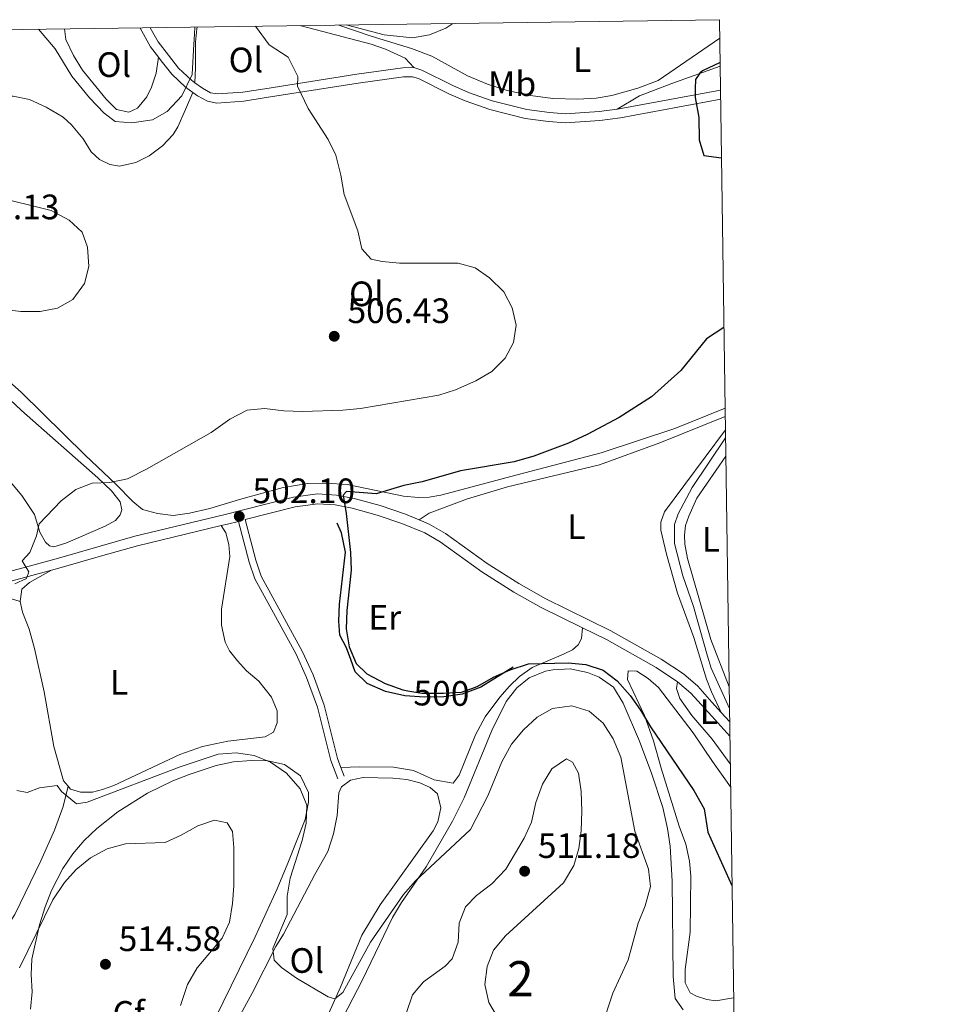
# Model space of a CAD drawing. Units: metres. Extents: x 595002 to 601970, y 646003 to 650725.
# Drawn here: x 601705 to 601970, y 650446 to 650725 of the extents above; entities that cross this region are included whole.
import ezdxf
from ezdxf.enums import TextEntityAlignment as Align

# ---------------------------------------------------------------- set-up
doc = ezdxf.new("R2010")
doc.units = ezdxf.units.M
doc.header["$MEASUREMENT"] = 0
doc.linetypes.add('DGN Style 3', pattern=[122.45318400000002, 87.46656000000002, -34.98662400000001])
doc.linetypes.add('DGN Style 5', pattern=[61.22659200000001, 26.239968, -34.98662400000001])
for name, color, linetype, lineweight in [('Centroides', 7, 'Continuous', 0), ('Edificios construcciones cerramientos', 7, 'Continuous', 0), ('Elementos auxiliares', 7, 'Continuous', 0), ('Entidades rústicas y varios', 7, 'Continuous', 0), ('Hidrografía', 7, 'Continuous', 0), ('Relieve y altimetría', 7, 'Continuous', 0), ('Textos de rotulación', 7, 'Continuous', 0), ('Viales y ferrocarril', 7, 'Continuous', 0)]:
    doc.layers.add(name, color=color, linetype=linetype, lineweight=lineweight)
doc.styles.add('Style-Arial', font='txt')
doc.styles.add('Style-Arial Narrow', font='txt')
doc.styles.add('Style-ariali', font='ariali.shx', dxfattribs={"bigfont": 'arialibig.shx'})

# ---------------------------------------------------------------- blocks, each defined once
blk = doc.blocks.new('5PATER_44')
at = {"layer": 'Relieve y altimetría', "linetype": 'Continuous', "lineweight": 0}
h = blk.add_hatch(color=250, dxfattribs=at)
edge = h.paths.add_edge_path()
edge.add_ellipse((1.001171767711639e-08, 1.001171767711639e-08), major_axis=(-1.09573144323131, -1.11071070076283), ratio=0.9994222409660313, start_angle=0, end_angle=360)
blk = doc.blocks.new('5PATER_47')
at = {"layer": 'Relieve y altimetría', "linetype": 'Continuous', "lineweight": 0}
h = blk.add_hatch(color=250, dxfattribs=at)
edge = h.paths.add_edge_path()
edge.add_ellipse((1.001171767711639e-08, 1.001171767711639e-08), major_axis=(-1.09573144323131, -1.11071070076283), ratio=0.9994222409660313, start_angle=0, end_angle=360)
blk = doc.blocks.new('5PATER_72')
at = {"layer": 'Relieve y altimetría', "linetype": 'Continuous', "lineweight": 0}
h = blk.add_hatch(color=250, dxfattribs=at)
edge = h.paths.add_edge_path()
edge.add_ellipse((1.001171767711639e-08, 1.001171767711639e-08), major_axis=(-1.09573144323131, -1.11071070076283), ratio=0.9994222409660313, start_angle=0, end_angle=360)
blk = doc.blocks.new('5PATER_125')
at = {"layer": 'Relieve y altimetría', "linetype": 'Continuous', "lineweight": 0}
h = blk.add_hatch(color=250, dxfattribs=at)
edge = h.paths.add_edge_path()
edge.add_ellipse((1.001171767711639e-08, 1.001171767711639e-08), major_axis=(-1.09573144323131, -1.11071070076283), ratio=0.9994222409660313, start_angle=0, end_angle=360)

msp = doc.modelspace()

# ---------------------------------------------------------------- linework, layer by layer
at = {"layer": 'Edificios construcciones cerramientos', "color": 1, "linetype": 'Continuous', "lineweight": 25}
msp.add_polyline3d([(601845.2930000001, 650541.463, 500.261), (601836.0889999999, 650535.7320000001, 500.261), (601830.7820000001, 650533.798, 500.261), (601825.5989999999, 650533.014, 500.261), (601820.0719999999, 650532.865, 500.261), (601814.459, 650533.3119999999, 500.261), (601808.97, 650534.524, 500.261), (601803.7749999999, 650536.7579999999, 500.261), (601800.362, 650540.061, 500.423), (601799.2010000001, 650543.6270000001, 500.747), (601797.9550000001, 650546.9380000001, 500.584), (601796.071, 650550.459, 500.909), (601795.7590000001, 650554.497, 500.909), (601795.9099999999, 650559.301, 500.909), (601797.683, 650574.102, 500.909), (601796.4720000001, 650579.5819999999, 500.909), (601795.271, 650582.298, 500.909)], dxfattribs=at)
at = {"layer": 'Elementos auxiliares', "color": 250, "linetype": 'Continuous', "lineweight": 0}
msp.add_3dface([(595063.96, 646003.27), (595002.1599999999, 650629.4199999999), (601903.8600000001, 650725.19), (601970.23, 646099)], dxfattribs=at)
at = {"layer": 'Entidades rústicas y varios', "color": 92, "linetype": 'Continuous', "lineweight": 0, "extrusion": (0.1248680043650516, -0.03861848900893704, 0.991421501578696), "elevation": 50510.18890797795, "flags": 128}
msp.add_lwpolyline([(799298.266131886, -379271.3007149361), (799298.266131886, -379274.1238985999)], dxfattribs=at)
at = {"layer": 'Entidades rústicas y varios', "color": 92, "linetype": 'Continuous', "lineweight": 0}
for points in [[(601744.5519999999, 650714.5619999999, 503.517), (601743.888, 650710.0530000001, 503.679), (601742.585, 650706.0519999999, 503.841), (601741.2350000001, 650703.3260000001, 503.841), (601738.5689999999, 650700.0419999999, 503.841), (601736.108, 650698.9280000001, 503.841), (601732.6610000001, 650699.7220000001, 503.679), (601729.6740000001, 650702.6440000001, 503.517), (601722.926, 650710.8659999999, 503.354), (601720.4450000001, 650714.9809999999, 503.192), (601718.26, 650719.6059999999, 503.192), (601717.8319999999, 650722.564, 502.259)], [(601754.895, 650707.277, 505.582), (601755.048, 650711.571, 505.582), (601755.064, 650718.798, 506.068), (601755.389, 650722.625, 506.23), (601755.497, 650723.095, 506.253)], [(601784.9269999999, 650723.51, 505.426), (601785.06, 650723.46, 505.419), (601804.8910000001, 650718.2209999999, 503.96), (601809.02, 650716.791, 503.798), (601814.5560000001, 650714.2609999999, 503.798), (601817.048, 650711.578, 503.966)], [(601795.783, 650723.6640000001, 506.093), (601804.94, 650720.5449999999, 505.587), (601816.432, 650717.0590000001, 504.939), (601822.1370000001, 650714.828, 504.776), (601832.318, 650709.297, 504.614), (601837.939, 650706.895, 504.128), (601843.5149999999, 650705.088, 503.803), (601850.1939999999, 650703.71, 502.992), (601856.5320000001, 650702.841, 502.506), (601863.5900000001, 650702.6130000001, 502.182), (601868.8600000001, 650702.9299999999, 502.019), (601873.2790000001, 650703.6270000001, 501.857), (601880.6259999999, 650705.7380000001, 501.209), (601886.442, 650707.9280000001, 501.209), (601903.936, 650719.913, 501.65)], [(601904.0490000001, 650712.0279999999, 499.861), (601890.311, 650707.104, 500.612), (601881.0989999999, 650703.54, 500.612), (601874.7579999999, 650699.8119999999, 501.242)], [(601701.017, 650703.4480000001, 508.634), (601703.3219999999, 650703.4569999999, 508.516), (601707.959, 650702.496, 508.516), (601712.686, 650700.3459999999, 508.516), (601717.4580000001, 650697.558, 508.354), (601719.8049999999, 650695.314, 508.192), (601723.1359999999, 650691.3300000001, 508.192), (601725.4450000001, 650687.7250000001, 508.354), (601727.7490000001, 650685.523, 508.516), (601730.6880000001, 650684.0460000001, 508.516), (601733.4950000001, 650683.632, 508.354), (601738.1259999999, 650684.6270000001, 508.192), (601741.902, 650686.5970000001, 508.03), (601745.717, 650689.4169999999, 507.705), (601748.6810000001, 650692.574, 507.219), (601750.033, 650694.747, 506.894), (601752.2250000001, 650699.73, 506.732), (601754.3049999999, 650704.533, 505.721)], [(601905.442, 650614.9650000001, 497.68), (601891.1159999999, 650609.149, 498.3), (601870.2679999999, 650602.2679999999, 499.111), (601846.3570000001, 650596.014, 499.111), (601824.6969999999, 650590.2779999999, 499.922), (601821.3840000001, 650589.6699999999, 499.922), (601818.3659999999, 650589.574, 499.922), (601814.1130000001, 650589.983, 500.084), (601798.1159999999, 650593.281, 501.057), (601792.163, 650593.6410000001, 501.381), (601786.9340000001, 650593.537, 501.868), (601779.9240000001, 650592.405, 502.354), (601767.565, 650589, 503.165), (601759.1140000001, 650586.4169999999, 503.002), (601753.337, 650585.1200000001, 503.489), (601748.7479999999, 650584.507, 503.651), (601744.24, 650585.0430000001, 503.813), (601739.9839999999, 650586.217, 503.975), (601737.213, 650588.4169999999, 504.462), (601732.4750000001, 650593.3740000001, 504.948), (601723.771, 650601.631, 505.435), (601705.594, 650619.46, 507.381), (601688.916, 650634.149, 508.841)], [(601700.3559999999, 650596.611, 505.552), (601705.6950000001, 650590.169, 505.066), (601709.3289999999, 650584.7409999999, 504.904), (601710.835, 650579.73, 504.741), (601712.462, 650576.888, 504.579), (601713.571, 650575.8289999999, 504.579), (601714.8470000001, 650575.5789999999, 504.579), (601718.202, 650576.612, 504.579), (601729.449, 650581.4580000001, 504.579), (601732.3770000001, 650583.085, 504.579), (601733.689, 650584.6200000001, 504.579), (601734.108, 650586.1100000001, 504.579), (601733.675, 650588.361, 504.579), (601731.1969999999, 650591.4550000001, 504.741), (601727.315, 650595.182, 505.066), (601705.604, 650614.273, 505.877), (601695.706, 650623.5460000001, 506.363)], [(601818.5800000001, 650583.199, 498.537), (601821.378, 650585.165, 498.537), (601832.331, 650589.202, 498.374), (601843.669, 650592.561, 498.212), (601869.7479999999, 650598.8659999999, 498.05), (601886.942, 650605.138, 497.401), (601905.477, 650612.5390000001, 497.24)], [(601905.531, 650608.771, 497.126), (601888.2590000001, 650585.514, 497.313), (601887.2069999999, 650582.577, 497.313), (601887.216, 650580.281, 497.313), (601888.7720000001, 650573.4850000001, 497.313), (601891.9169999999, 650562.4010000001, 497.313), (601896.5560000001, 650549.835, 497.151), (601900.172, 650537.987, 496.988), (601901.5830000001, 650534.435, 497.372), (601904.351, 650528.523, 497.441)], [(601906.578, 650535.831, 496.779), (601901.369, 650549.307, 496.768), (601894.777, 650572.281, 497.092), (601894.0390000001, 650576.3589999999, 497.092), (601893.902, 650578.9099999999, 496.93), (601894.2320000001, 650581.5889999999, 496.93), (601895.115, 650584.271, 496.93), (601897.4340000001, 650589.381, 496.93), (601905.6370000001, 650601.354, 496.185)], [(601762.3430000001, 650581.5830000001, 502.16), (601763.6259999999, 650579.504, 502.16), (601764.4880000001, 650576.277, 502.322), (601764.841, 650572.834, 502.322), (601762.389, 650557.9029999999, 502.322), (601762.449, 650553.355, 502.322), (601763.4450000001, 650548.554, 502.322), (601764.73, 650546.051, 502.322), (601766.993, 650543.2110000001, 502.484), (601769.5549999999, 650540.372, 502.484), (601773.0090000001, 650537.452, 502.484), (601776.6399999999, 650532.8740000001, 502.484), (601778.2280000001, 650529.054, 502.484), (601778.283, 650525.611, 502.646), (601777.1880000001, 650522.9709999999, 502.646), (601774.855, 650521.602, 502.808), (601764.2309999999, 650520.4140000001, 503.133), (601757.0090000001, 650518.9410000001, 503.295), (601750.5989999999, 650516.621, 503.619), (601731.8840000001, 650507.8360000001, 504.592), (601728.615, 650506.676, 504.592), (601725.811, 650505.9850000001, 504.592), (601722.368, 650505.9720000001, 504.592), (601719.5160000001, 650506.811, 504.592), (601718.868, 650507.6100000001, 504.592)], [(601705.244, 650560.0689999999, 504.43), (601705.6980000001, 650563.5989999999, 504.43), (601707.9439999999, 650565.4780000001, 504.43), (601714.2080000001, 650568.9550000001, 504.405)], [(601718.868, 650507.6100000001, 504.592), (601717.594, 650509.185, 504.592), (601714.837, 650518.8670000001, 504.43), (601712.1000000001, 650534.3740000001, 504.43), (601709.3759999999, 650546.693, 504.43), (601707.7820000001, 650552.213, 504.43), (601705.8929999999, 650557.01, 504.43), (601705.244, 650560.0689999999, 504.43)], [(601864.9639999999, 650552.5700000001, 497.821), (601864.6769999999, 650549.5930000001, 498.469), (601863.706, 650547.8030000001, 498.794), (601862.0959999999, 650546.352, 499.118), (601859.55, 650545.152, 499.118), (601850.6370000001, 650541.2919999999, 500.091), (601847.075, 650538.7280000001, 500.253), (601844.237, 650535.996, 500.253), (601841.486, 650532.925, 500.74), (601837.3400000001, 650527.298, 501.064), (601834.5959999999, 650522.186, 501.226), (601829.963, 650510.7749999999, 501.388), (601828.229, 650508.5160000001, 501.388), (601822.868, 650509.4310000001, 501.55), (601816.9070000001, 650512.0860000001, 501.55), (601811.2490000001, 650513.0430000001, 501.55), (601801.598, 650513.092, 501.55), (601796.341, 650512.923, 501.883)], [(601640.216, 650548.6030000001, 507.351), (601639.8910000001, 650544.435, 507.188), (601641.804, 650533.2609999999, 506.864), (601645.462, 650521.4569999999, 507.188), (601647.048, 650517.892, 507.188), (601649.8700000001, 650513.6510000001, 507.188), (601653.923, 650509.8400000001, 507.188), (601658.5689999999, 650506.6270000001, 507.188), (601673.138, 650498.8589999999, 507.188), (601677.273, 650495.729, 507.188), (601680.986, 650491.959, 507.188), (601688.0290000001, 650484.291, 507.188), (601690.3870000001, 650479.283, 507.351), (601691.5109999999, 650474.1440000001, 507.351), (601693.145, 650469.176, 507.513), (601695.791, 650466.635, 507.513), (601699.0660000001, 650466.1370000001, 507.513), (601701.4839999999, 650467.6769999999, 507.513), (601703.723, 650471.256, 507.513), (601711.1059999999, 650486.4610000001, 507.026), (601714.9839999999, 650495.148, 505.729), (601717.467, 650501.8319999999, 505.404), (601718.868, 650507.6100000001, 504.592)], [(601907.844, 650447.5789999999, 501.836), (601902.8430000001, 650446.719, 502.343), (601900.29, 650447.0490000001, 502.505), (601897.311, 650448.058, 502.505), (601895.5220000001, 650448.987, 502.667), (601894.065, 650451.872, 502.829), (601894.1370000001, 650455.571, 502.829), (601895.5, 650466.162, 502.505), (601895.6950000001, 650482.0619999999, 502.018), (601895.2960000001, 650486.354, 502.018), (601894.2579999999, 650491.1540000001, 502.018), (601892.3670000001, 650496.334, 502.018), (601887.2890000001, 650512.767, 500.883), (601885.092, 650520.496, 500.072), (601882.514, 650527.7139999999, 499.748), (601877.7139999999, 650537.9410000001, 499.261), (601877.9169999999, 650540.365, 498.937), (601880.341, 650540.247, 498.937), (601883.5800000001, 650538.2180000001, 498.613), (601886.565, 650535.679, 498.45), (601896.392, 650522.7490000001, 498.45), (601901.8659999999, 650514.693, 498.736), (601906.9850000001, 650507.425, 498.637)], [(601906.8910000001, 650513.9739999999, 497.159), (601901.7760000001, 650521.0009999999, 497.232), (601896.0109999999, 650527.696, 497.556), (601892.592, 650532.5719999999, 497.718), (601891.6030000001, 650535.331, 497.718), (601891.908, 650537.273, 497.334)], [(601780.0460000001, 650465.638, 504.636), (601788.909, 650482.592, 503.663), (601792.6680000001, 650489.1100000001, 503.501), (601794.223, 650494.0900000001, 503.176), (601795.2660000001, 650499.28, 503.014), (601795.7520000001, 650505.787, 502.528), (601796.4680000001, 650507.49, 502.366), (601799.0970000001, 650509.3700000001, 502.203), (601802.622, 650510.064, 502.203), (601811.0830000001, 650509.926, 502.203), (601815.081, 650509.5160000001, 502.203), (601818.74, 650508.6370000001, 502.041), (601821.679, 650507.287, 502.041), (601823.811, 650505.425, 502.041), (601824.676, 650501.4739999999, 502.041), (601823.8829999999, 650497.56, 502.203), (601822.533, 650494.962, 502.366), (601807.477, 650473.946, 503.501), (601802.3230000001, 650465.3389999999, 503.987), (601796.2150000001, 650450.6070000001, 504.96), (601792.0830000001, 650441.281, 505.122)], [(601761.892, 650431.942, 506.42), (601771.1810000001, 650448.855, 505.285), (601777.8910000001, 650462.101, 504.96), (601780.0460000001, 650465.638, 504.636)]]:
    msp.add_polyline3d(points, dxfattribs=at)
at = {"layer": 'Entidades rústicas y varios', "color": 92, "linetype": 'DGN Style 3', "lineweight": 0}
for points in [[(601795.0260000001, 650438.439, 507.922), (601802.3700000001, 650452.496, 507.273), (601810.9750000001, 650470.3840000001, 506.949), (601813.567, 650474.642, 506.689), (601820.5290000001, 650484.7039999999, 505.976), (601828.021, 650497.686, 505.318), (601831.3389999999, 650504.301, 505.003), (601839.1669999999, 650523.4210000001, 504.216), (601843.3090000001, 650531.639, 503.705), (601846.2779999999, 650535.592, 503.041), (601849.831, 650538.3800000001, 502.408), (601854.433, 650540.256, 501.585), (601856.5390000001, 650540.7010000001, 501.435), (601861.469, 650540.9750000001, 501.435), (601866.317, 650539.953, 501.435), (601869.6410000001, 650538.625, 501.435), (601873.719, 650535.7280000001, 501.435), (601876.5090000001, 650531.22, 501.682), (601881.1229999999, 650520.4299999999, 501.72), (601884.6410000001, 650511.098, 501.952), (601887.7390000001, 650501.612, 502.472), (601889.104, 650495.591, 502.732), (601889.8019999999, 650490.6170000001, 502.891), (601890.402, 650480.642, 503.078), (601890.6799999999, 650453.631, 502.444), (601891.257, 650447.422, 502.189), (601893.5490000001, 650444.1669999999, 502.084)], [(601893.5490000001, 650444.1669999999, 502.084), (601891.257, 650447.422, 502.189), (601890.6799999999, 650453.631, 502.444), (601890.402, 650480.642, 503.078), (601889.8019999999, 650490.6170000001, 502.891), (601889.104, 650495.591, 502.732), (601887.7390000001, 650501.612, 502.472), (601884.6410000001, 650511.098, 501.952), (601881.1229999999, 650520.4299999999, 501.72), (601876.5090000001, 650531.22, 501.682), (601873.719, 650535.7280000001, 501.435), (601869.6410000001, 650538.625, 501.435), (601866.317, 650539.953, 501.435), (601861.469, 650540.9750000001, 501.435), (601856.5390000001, 650540.7010000001, 501.435), (601854.433, 650540.256, 501.585), (601849.831, 650538.3800000001, 502.408), (601846.2779999999, 650535.592, 503.041), (601843.3090000001, 650531.639, 503.705), (601839.1669999999, 650523.4210000001, 504.216), (601831.3389999999, 650504.301, 505.003), (601828.021, 650497.686, 505.318), (601820.5290000001, 650484.7039999999, 505.976), (601813.567, 650474.642, 506.689), (601810.9750000001, 650470.3840000001, 506.949), (601802.3700000001, 650452.496, 507.273), (601795.0260000001, 650438.439, 507.922)], [(601708.193, 650444.3189999999, 513.76), (601708.6359999999, 650449.2450000001, 513.052), (601708.3600000001, 650454.199, 512.069), (601708.564, 650458.5190000001, 511.49), (601710.7139999999, 650468.2749999999, 511.19), (601712.3600000001, 650473.415, 510.805), (601714.1769999999, 650478.0249999999, 510.43), (601717.395, 650484.315, 509.868), (601720.2209999999, 650488.4750000001, 509.37), (601723.456, 650492.223, 508.82), (601727.0730000001, 650495.663, 508.377), (601732.9979999999, 650500.3489999999, 508.062), (601741.4029999999, 650505.6510000001, 507.702), (601748.5789999999, 650509.1669999999, 507.418), (601753.216, 650510.986, 507.239), (601760.9029999999, 650513.473, 506.949), (601765.818, 650514.5320000001, 506.611), (601770.827, 650514.9380000001, 506.178), (601775.6070000001, 650514.804, 505.976), (601780.3659999999, 650513.835, 505.976), (601784.8910000001, 650510.587, 505.976), (601787.1529999999, 650505.8230000001, 505.976), (601787.1300000001, 650503.1140000001, 505.976), (601786.162, 650498.209, 505.976), (601781.243, 650485.831, 505.976), (601778.21, 650478.5079999999, 506.3), (601771.949, 650464.882, 506.503), (601760.656, 650441.663, 507.468)], [(601760.656, 650441.663, 507.468), (601771.949, 650464.882, 506.503), (601778.21, 650478.5079999999, 506.3), (601781.243, 650485.831, 505.976), (601786.162, 650498.209, 505.976), (601787.1300000001, 650503.1140000001, 505.976), (601787.1529999999, 650505.8230000001, 505.976), (601784.8910000001, 650510.587, 505.976), (601780.3659999999, 650513.835, 505.976), (601775.6070000001, 650514.804, 505.976), (601770.827, 650514.9380000001, 506.178), (601765.818, 650514.5320000001, 506.611), (601760.9029999999, 650513.473, 506.949), (601753.216, 650510.986, 507.239), (601748.5789999999, 650509.1669999999, 507.418), (601741.4029999999, 650505.6510000001, 507.702), (601732.9979999999, 650500.3489999999, 508.062), (601727.0730000001, 650495.663, 508.377), (601723.456, 650492.223, 508.82), (601720.2209999999, 650488.4750000001, 509.37), (601717.395, 650484.315, 509.868), (601714.1769999999, 650478.0249999999, 510.43), (601712.3600000001, 650473.415, 510.805), (601710.7139999999, 650468.2749999999, 511.19), (601708.564, 650458.5190000001, 511.49), (601708.3600000001, 650454.199, 512.069), (601708.6359999999, 650449.2450000001, 513.052), (601708.193, 650444.3189999999, 513.76)]]:
    msp.add_polyline3d(points, dxfattribs=at)
at = {"layer": 'Hidrografía', "color": 5, "linetype": 'Continuous', "lineweight": 0}
msp.add_polyline3d([(601906.666, 650529.666, 495.861), (601901.486, 650541.179, 496.022), (601900.473, 650544.584, 496.368), (601896.4240000001, 650558.598, 496.044), (601893.4580000001, 650567.3870000001, 495.882), (601891.085, 650576.476, 495.882), (601891.1070000001, 650581.9169999999, 495.882), (601892.074, 650584.9820000001, 495.882), (601896.0419999999, 650592.4369999999, 495.882), (601905.5630000001, 650606.558, 495.749)], dxfattribs=at)
at = {"layer": 'Relieve y altimetría', "color": 30, "linetype": 'Continuous', "lineweight": 0, "flags": 128}
for points, elevation in [([(601772.087, 650723.3300000001), (601775.925, 650718.033), (601781.342, 650714.544), (601784.156, 650709.03), (601784.0390000001, 650706.3090000001), (601787.038, 650699.9850000001), (601792.6840000001, 650691.2069999999), (601794.905, 650686.7250000001), (601796.355, 650681.0860000001), (601797.2220000001, 650675.601), (601801.1140000001, 650665.2209999999), (601802.324, 650660.1240000001), (601804.885, 650657.2), (601808.034, 650656.574), (601813.013, 650656.125), (601829.5889999999, 650656.1030000001), (601834.4410000001, 650654.8030000001), (601838.55, 650651.9610000001), (601842.587, 650647.9040000001), (601844.9839999999, 650643.4070000001), (601846.065, 650638.5220000001), (601845.385, 650633.5689999999), (601842.9850000001, 650629.1089999999), (601839.1980000001, 650625.3740000001), (601834.6240000001, 650622.649), (601828.875, 650620.092), (601824.102, 650618.5930000001), (601801.9439999999, 650614.8530000001), (601796.923, 650614.3589999999), (601785.45, 650614.0190000001), (601780.135, 650614.2110000001), (601774.648, 650614.828), (601769.6840000001, 650614.317), (601764.818, 650611.852), (601759.4550000001, 650608.0120000001), (601741.1240000001, 650597.629), (601735.767, 650594.9010000001), (601730.77, 650593.7890000001), (601725.754, 650593.6000000001), (601721.0760000001, 650591.841), (601716.9480000001, 650588.612), (601710.6200000001, 650582.108), (601709.868, 650578.6610000001), (601708.023, 650574.0050000001), (601705.8130000001, 650571.631), (601707.7380000001, 650568.45), (601707.108, 650566.577), (601703.797, 650565.034)], 505), ([(601710.453, 650722.459), (601715.1610000001, 650716.9369999999), (601719.956, 650709.202), (601724.9469999999, 650703.034), (601729.155, 650698.628), (601732.2860000001, 650696.2779999999), (601736.983, 650695.8859999999), (601742.855, 650696.767), (601746.9650000001, 650699.1170000001), (601751.172, 650703.621), (601754.108, 650709.594), (601754.5, 650716.5449999999), (601754.7930000001, 650721.1470000001), (601754.881, 650723.087)], 505), ([(601828.128, 650724.121), (601826.1680000001, 650722.8030000001), (601821.517, 650720.926), (601816.709, 650720.0260000001), (601808.5789999999, 650720.8870000001), (601797.827, 650723.693)], 505), ([(601697.5760000001, 650675.084), (601714.0900000001, 650671.0220000001), (601719.1599999999, 650668.2779999999), (601722.831, 650664.902), (601724.4180000001, 650660.6030000001), (601724.736, 650655.1200000001), (601723.565, 650650.2749999999), (601720.2490000001, 650645.7649999999), (601715.896, 650643.2679999999), (601710.97, 650642.3759999999), (601705.4140000001, 650642.382), (601694.713, 650643.656)], 510), ([(601704.3430000001, 650506.402), (601707.294, 650505.827), (601710.7749999999, 650507.2010000001), (601715.771, 650507.8289999999), (601717.0279999999, 650506.119), (601721.2930000001, 650502.6070000001), (601724.3090000001, 650503.0860000001), (601750.672, 650513.1329999999), (601761.4569999999, 650516.7450000001), (601766.557, 650517.104), (601771.7039999999, 650516.358), (601776.3300000001, 650514.476), (601780.881, 650511.3130000001), (601784.791, 650506.885), (601786.6699999999, 650502.229), (601786.443, 650497.155), (601785.3559999999, 650492.1769999999), (601781.9099999999, 650481.5789999999), (601781.0789999999, 650476.432), (601781.0989999999, 650471.2450000001), (601776.969, 650461.537), (601777.406, 650458.307), (601779.4550000001, 650456.1470000001), (601783.7180000001, 650453.145), (601792.7039999999, 650447.8260000001), (601794.581, 650447.2760000001), (601796.869, 650449.1130000001), (601804.723, 650463.342), (601814.1100000001, 650476.896), (601817.426, 650480.639), (601833.1070000001, 650495.328), (601838.0889999999, 650504.862), (601842.0260000001, 650514.5819999999), (601844.8130000001, 650519.567), (601848.156, 650523.618), (601852.054, 650527.246), (601856.413, 650529.6799999999), (601861.8659999999, 650530.4040000001), (601866.8049999999, 650528.933), (601870.852, 650525.54)], 505), ([(601870.852, 650525.54), (601873.652, 650521.068), (601875.8060000001, 650515.8459999999), (601879.7609999999, 650494.8729999999), (601883.7180000001, 650484.1300000001), (601884.2490000001, 650479.1300000001), (601882.6939999999, 650473.6429999999), (601880.7849999999, 650468.757), (601877.949, 650458.389), (601873.567, 650448.94), (601870.2420000001, 650438.8459999999)], 505), ([(601843.186, 650484.0490000001), (601848.382, 650492.9110000001), (601850.479, 650497.45), (601851.6599999999, 650502.9990000001), (601853.5959999999, 650508.193), (601856.2579999999, 650512.5390000001), (601860.3600000001, 650515.4010000001), (601862.1170000001, 650514.432), (601863.787, 650511.2919999999), (601864.5719999999, 650506.1510000001), (601864.763, 650500.5819999999), (601864.5290000001, 650494.97), (601863.9099999999, 650489.909), (601862.462, 650485.1300000001), (601859.5860000001, 650480.206), (601843.087, 650465.1300000001), (601839.659, 650461.121), (601837.844, 650456.463), (601837.223, 650451.3389999999), (601838.2960000001, 650446.281), (601843.9169999999, 650436.777)], 510), ([(601705.0789999999, 650456.044), (601714.5290000001, 650475.422), (601717.8260000001, 650480.281), (601721.1229999999, 650484.0360000001), (601725.2280000001, 650487.29), (601729.946, 650489.8430000001), (601735.132, 650491.267), (601746.4369999999, 650491.6969999999), (601750.936, 650493.713), (601755.73, 650496.3659999999), (601760.442, 650498.0419999999), (601764.0590000001, 650497.2479999999), (601765.514, 650494.788), (601765.956, 650490.283), (601765.912, 650479.3999999999), (601765.548, 650474.297), (601764.675, 650469.064), (601762.6130000001, 650464.503), (601755.493, 650456.0530000001)], 510), ([(601814.9410000001, 650443.385), (601816.665, 650448.4510000001), (601819.7550000001, 650452.0760000001), (601825.902, 650456.52), (601827.935, 650458.6540000001), (601829.6059999999, 650463.3659999999), (601829.9369999999, 650468.737), (601831.7010000001, 650473.413), (601834.8389999999, 650476.578), (601839.163, 650479.9099999999), (601843.186, 650484.0490000001)], 510), ([(601755.493, 650456.0530000001), (601752.753, 650451.382), (601750.8200000001, 650445.375)], 510)]:
    msp.add_lwpolyline(points, dxfattribs=dict(at, elevation=elevation))
at = {"layer": 'Relieve y altimetría', "color": 30, "linetype": 'Continuous', "lineweight": 30, "elevation": 500, "flags": 128}
for points in [[(601904.0349999999, 650713.061), (601899.051, 650710.645), (601898.2450000001, 650710.0460000001), (601897.0619999999, 650708.2139999999), (601896.9010000001, 650705.577), (601896.953, 650703.0689999999), (601897.9950000001, 650697.419), (601898.0190000001, 650691.085), (601899.396, 650686.6510000001), (601904.423, 650685.9720000001)], [(601905.1140000001, 650637.8030000001), (601900.1429999999, 650634.6540000001), (601892.8640000001, 650625.6130000001), (601884.56, 650618.185), (601875.3570000001, 650612.3260000001), (601866.297, 650607.45), (601860.969, 650604.9750000001), (601851.1529999999, 650601.3530000001), (601845.557, 650599.699), (601830.315, 650597.128), (601819.3940000001, 650594.047), (601814.2110000001, 650592.9650000001), (601806.3559999999, 650590.5970000001), (601797.8929999999, 650591.288), (601796.962, 650590.2220000001), (601797.8740000001, 650585.038), (601799.1059999999, 650573.9469999999), (601799.2420000001, 650568.9469999999), (601798.02, 650557.4909999999), (601797.827, 650552.3459999999), (601798.6540000001, 650547.2050000001), (601800.628, 650542.4510000001), (601803.7420000001, 650539.5719999999), (601808.8970000001, 650536.743), (601813.9199999999, 650534.977), (601815.3130000001, 650534.743)], [(601834.514, 650535.7280000001), (601835.2550000001, 650535.9909999999), (601839.659, 650538.557), (601844.4240000001, 650540.6359999999), (601849.56, 650542.338), (601860.8670000001, 650542.6359999999), (601865.9280000001, 650542.145), (601870.781, 650540.547), (601874.8019999999, 650537.574), (601878.514, 650533.405), (601881.452, 650529.1939999999), (601884.233, 650524.486), (601896.587, 650506.379), (601899.497, 650501.246), (601900.4990000001, 650494.575), (601907.3870000001, 650479.405)]]:
    msp.add_lwpolyline(points, dxfattribs=at)
at = {"layer": 'Relieve y altimetría', "color": 27, "linetype": 'DGN Style 5', "lineweight": 30, "elevation": 500, "flags": 128}
msp.add_lwpolyline([(601815.3130000001, 650534.743), (601819.365, 650534.0619999999), (601825.4439999999, 650534), (601830.5449999999, 650534.3160000001), (601834.514, 650535.7280000001)], dxfattribs=at)
at = {"layer": 'Viales y ferrocarril', "color": 250, "linetype": 'DGN Style 3', "lineweight": 0, "extrusion": (-0.005280280869466848, 0.2585957160451965, 0.9659712077888304), "elevation": 165574.3013842669, "flags": 128}
msp.add_lwpolyline([(-615033.2330863166, -616427.6063078626), (-615033.8595892484, -616427.6759000777), (-615062.7256706855, -616432.5473551448)], dxfattribs=at)
at = {"layer": 'Viales y ferrocarril', "color": 250, "linetype": 'Continuous', "lineweight": 0, "extrusion": (-0.1925388779590013, 0.8714738989153562, 0.4510676490101639), "elevation": 451328.7305109618, "flags": 128}
msp.add_lwpolyline([(-727943.8382888844, -227540.5701603804), (-727945.6549352966, -227540.6407494255), (-727948.8783903562, -227540.8827690084)], dxfattribs=at)
at = {"layer": 'Viales y ferrocarril', "color": 250, "linetype": 'Continuous', "lineweight": 0, "extrusion": (0.00663692558892823, -0.007158238156301815, 0.9999523542875555), "elevation": -164.4264067929685, "flags": 128}
msp.add_lwpolyline([(601887.7920346493, 650544.0132692428), (601890.1602081535, 650541.4592038065)], dxfattribs=at)
at = {"layer": 'Viales y ferrocarril', "color": 250, "linetype": 'Continuous', "lineweight": 0, "extrusion": (-0.04235675832525127, 0.1124379402815761, 0.992755566395582), "elevation": 48150.43815383934, "flags": 128}
msp.add_lwpolyline([(-792485.7507122094, -393667.3991343927), (-792485.7507122091, -393664.7275075474)], dxfattribs=at)
at = {"layer": 'Viales y ferrocarril', "color": 250, "linetype": 'Continuous', "lineweight": 0}
for points in [[(601739.3219999999, 650722.8670000001, 502.665), (601739.355, 650722.7960000001, 502.669), (601742.2660000001, 650717.493, 503.156), (601744.5519999999, 650714.5619999999, 503.517)], [(601744.5519999999, 650714.5619999999, 503.517), (601745.342, 650713.55, 503.642), (601748.3319999999, 650709.736, 504.777), (601752.257, 650706.0519999999, 505.426), (601754.3049999999, 650704.533, 505.721)], [(601754.3049999999, 650704.533, 505.721), (601755.625, 650703.5560000001, 505.912), (601758.4369999999, 650702.0360000001, 506.237), (601761.1170000001, 650701.5360000001, 506.237), (601768.777, 650702.1059999999, 506.237), (601775.1089999999, 650703.0619999999, 506.11), (601801.27, 650707.2139999999, 504.291), (601814.145, 650708.963, 503.966), (601816.6950000001, 650709.0149999999, 503.966), (601818.355, 650708.5109999999, 503.966), (601827.0020000001, 650704.165, 503.48), (601831.5900000001, 650702.183, 503.392), (601838.587, 650699.712, 503.028), (601848.625, 650697.1470000001, 502.507), (601855.3019999999, 650696.28, 501.858), (601860.065, 650695.915, 501.696), (601869.8899999999, 650696.619, 501.397), (601875.7760000001, 650697.3659999999, 501.224), (601904.1840000001, 650702.594, 499.982)], [(601768.338, 650585.976, 501.761), (601782.8559999999, 650589.7069999999, 500.764), (601789.72, 650590.625, 500.091), (601795.0590000001, 650590.273, 499.929), (601800.148, 650589.3030000001, 499.605), (601807.4410000001, 650587.28, 499.118), (601814.672, 650584.827, 498.632), (601818.5800000001, 650583.199, 498.537)], [(601796.341, 650512.923, 501.883), (601795.382, 650515.4709999999, 501.555), (601791.587, 650530.625, 501.393), (601788.433, 650539.2720000001, 501.393), (601785.382, 650546.003, 501.393), (601773.7320000001, 650567.2760000001, 501.73), (601772.1740000001, 650571.784, 501.717), (601769.1329999999, 650583.2960000001, 501.879)], [(601818.5800000001, 650583.199, 498.537), (601821.399, 650582.0249999999, 498.47), (601826.004, 650579.3630000001, 498.337), (601837.915, 650570.7990000001, 498.145), (601846.902, 650565.1340000001, 497.821), (601854.531, 650560.855, 497.821), (601873.0179999999, 650551.6980000001, 497.821), (601887.2690000001, 650543.675, 497.497), (601893.5889999999, 650539.51, 497.334), (601897.656, 650536.0419999999, 497.161), (601901.625, 650531.463, 497.48), (601904.351, 650528.523, 497.441)], [(601540.77, 650579.226, 513.8870000000001), (601547.2250000001, 650580.4110000001, 513.88), (601565.5830000001, 650581.915, 513.714), (601570.5830000001, 650581.9099999999, 513.714), (601577.494, 650581.4040000001, 513.596), (601586.675, 650580.294, 513.227), (601596.4909999999, 650578.4040000001, 512.913), (601617.548, 650572.2450000001, 512.381), (601624.746, 650569.8289999999, 511.953), (601643.5819999999, 650562.27, 510.957), (601648.2550000001, 650560.6270000001, 510.284), (601657.9639999999, 650557.8489999999, 509.02), (601661.287, 650557.1499999999, 508.686), (601666.219, 650556.5930000001, 507.991), (601672.476, 650556.905, 507.59), (601678.0819999999, 650557.74, 507.252), (601701.9820000001, 650565.594, 505.605), (601714.2080000001, 650568.9550000001, 504.405)], [(601714.2080000001, 650568.9550000001, 504.405), (601716.2050000001, 650569.5050000001, 504.21), (601728.7339999999, 650573.087, 503.411), (601738.547, 650575.892, 503.01), (601762.3430000001, 650581.5830000001, 502.16)]]:
    msp.add_polyline3d(points, dxfattribs=at)
at = {"layer": 'Viales y ferrocarril', "color": 250, "linetype": 'DGN Style 3', "lineweight": 0}
for points in [[(601742.2080000001, 650722.9070000001, 502.769), (601744.4070000001, 650718.902, 503.156), (601747.355, 650715.1229999999, 503.642), (601750.223, 650711.466, 504.777), (601753.898, 650708.017, 505.426), (601754.895, 650707.277, 505.582)], [(601754.895, 650707.277, 505.582), (601757, 650705.717, 505.912), (601759.2990000001, 650704.4750000001, 506.237), (601761.2579999999, 650704.1089999999, 506.237), (601768.49, 650704.6470000001, 506.237), (601774.717, 650705.587, 506.11), (601800.8970000001, 650709.7420000001, 504.291), (601813.946, 650711.5149999999, 503.966), (601817.048, 650711.578, 503.966)], [(601817.048, 650711.578, 503.966), (601819.307, 650710.8929999999, 503.966), (601828.0830000001, 650706.4820000001, 503.48), (601832.523, 650704.564, 503.392), (601839.3300000001, 650702.1599999999, 503.028), (601849.1070000001, 650699.6610000001, 502.507), (601855.564, 650698.8230000001, 501.858), (601860.071, 650698.4780000001, 501.696), (601869.6370000001, 650699.163, 501.397), (601874.7579999999, 650699.8119999999, 501.242)], [(601769.1329999999, 650583.2960000001, 501.879), (601783.3910000001, 650586.96, 500.764), (601789.815, 650587.8189999999, 500.091), (601794.7050000001, 650587.497, 499.929), (601799.5120000001, 650586.5800000001, 499.605), (601806.619, 650584.6089999999, 499.118), (601813.685, 650582.212, 498.632), (601820.158, 650579.5160000001, 498.47), (601824.486, 650577.014, 498.337), (601836.354, 650568.4809999999, 498.145), (601845.473, 650562.733, 497.821), (601853.227, 650558.3840000001, 497.821), (601864.9639999999, 650552.5700000001, 497.821)], [(601540.1939999999, 650581.96, 513.8870000000001), (601546.8570000001, 650583.1840000001, 513.88), (601565.47, 650584.709, 513.714), (601570.686, 650584.703, 513.714), (601577.763, 650584.185, 513.596), (601587.1070000001, 650583.0560000001, 513.227), (601597.148, 650581.122, 512.913), (601618.385, 650574.9110000001, 512.381), (601625.7110000001, 650572.452, 511.953), (601644.5660000001, 650564.885, 510.957), (601649.1030000001, 650563.29, 510.284), (601658.6359999999, 650560.5619999999, 509.02), (601661.7320000001, 650559.9110000001, 508.686), (601666.3060000001, 650559.3940000001, 507.991), (601672.199, 650559.6880000001, 507.59), (601677.435, 650560.4680000001, 507.252), (601701.1740000001, 650568.2690000001, 505.605), (601715.45, 650572.1950000001, 504.21), (601727.966, 650575.773, 503.411), (601737.837, 650578.595, 503.01), (601763.4369999999, 650584.717, 502.097), (601768.338, 650585.976, 501.761)], [(601767.2339999999, 650582.808, 501.881), (601770.2960000001, 650571.213, 501.717), (601771.932, 650566.479, 501.73), (601783.6259999999, 650545.1259999999, 501.393), (601786.6159999999, 650538.53, 501.393), (601789.709, 650530.0490000001, 501.393), (601793.507, 650514.8859999999, 501.555), (601795.44, 650509.75, 502.204)], [(601864.9639999999, 650552.5700000001, 497.821), (601871.712, 650549.2280000001, 497.821), (601885.814, 650541.2890000001, 497.497), (601891.908, 650537.273, 497.334)], [(601891.908, 650537.273, 497.334), (601895.713, 650534.0279999999, 497.161), (601901.682, 650527.5149999999, 497.452), (601906.7779999999, 650521.837, 497.376)]]:
    msp.add_polyline3d(points, dxfattribs=at)

# ---------------------------------------------------------------- block references
at = {"layer": 'Relieve y altimetría', "color": 250, "linetype": 'Continuous', "lineweight": 0}
for name, p in [('5PATER_125', (601794.4480000001, 650635.3360000001, 506.43)), ('5PATER_44', (601767.477, 650584.2220000001, 502.097)), ('5PATER_72', (601848.503, 650483.517, 511.178)), ('5PATER_47', (601729.4820000001, 650457.0930000001, 514.5840000000001))]:
    msp.add_blockref(name, p, dxfattribs=at)

# ---------------------------------------------------------------- texts
at = {"layer": 'Centroides', "color": 92, "linetype": 'Continuous', "lineweight": 0, "style": 'Style-Arial Narrow'}
msp.add_text('2', height=10.000002, dxfattribs=at).set_placement((601847.3055904098, 650452.9850009999, 508.545), align=Align.MIDDLE_CENTER)
at = {"layer": 'Entidades rústicas y varios', "color": 92, "linetype": 'Continuous', "lineweight": 0}
for s, style, p in [('Ol', 'Style-Arial Narrow', (601731.8646021108, 650712.440001, 503.289)), ('Ol', 'Style-Arial Narrow', (601769.355602111, 650713.771001, 505.539)), ('L', 'Style-Arial Narrow', (601864.8381597833, 650713.8760009999, 502.584)), ('Mb', 'Style-Arial Narrow', (601844.9528623526, 650707.038001, 503.595)), ('Ol', 'Style-Arial Narrow', (601803.571602111, 650647.382001, 505.534)), ('L', 'Style-Arial Narrow', (601863.2121597833, 650581.3160009999, 497.926)), ('L', 'Style-Arial Narrow', (601901.4261597833, 650577.676001, 496.891)), ('Er', 'Style-Arial Narrow', (601808.8058385227, 650555.5250009999, 499.375)), ('L', 'Style-Arial Narrow', (601733.3381597833, 650537.0830009999, 503.636)), ('L', 'Style-Arial Narrow', (601900.8281597833, 650528.8360009999, 497.427)), ('Ol', 'Style-Arial Narrow', (601786.649602111, 650458.1680009998, 504.658)), ('Cf', 'Style-Arial', (601736.0857929178, 650443.148001, 512.452))]:
    msp.add_text(s, height=7.000002, dxfattribs=dict(at, style=style)).set_placement(p, align=Align.MIDDLE_CENTER)
at = {"layer": 'Textos de rotulación', "color": 250, "linetype": 'Continuous', "lineweight": 0, "style": 'Style-Arial'}
for s, p in [('511.13', (601687.2990000001, 650668.5549999999, 511.133)), ('506.43', (601798.1980000001, 650639.0860000001, 506.43)), ('502.10', (601771.227, 650587.9720000001, 502.097)), ('511.18', (601852.253, 650487.267, 511.178)), ('514.58', (601733.2320000001, 650460.8430000001, 514.5840000000001))]:
    msp.add_text(s, height=7.000002, dxfattribs=at).set_placement(p)
at = {"layer": 'Textos de rotulación', "color": 27, "linetype": 'Continuous', "lineweight": 0, "style": 'Style-ariali'}
msp.add_text('500', height=6.999989999999999, rotation=359.4156579750413, dxfattribs=at).set_placement((601824.8941781386, 650534.0052666764, 500), align=Align.MIDDLE_CENTER)

doc.saveas('drawing.dxf')
